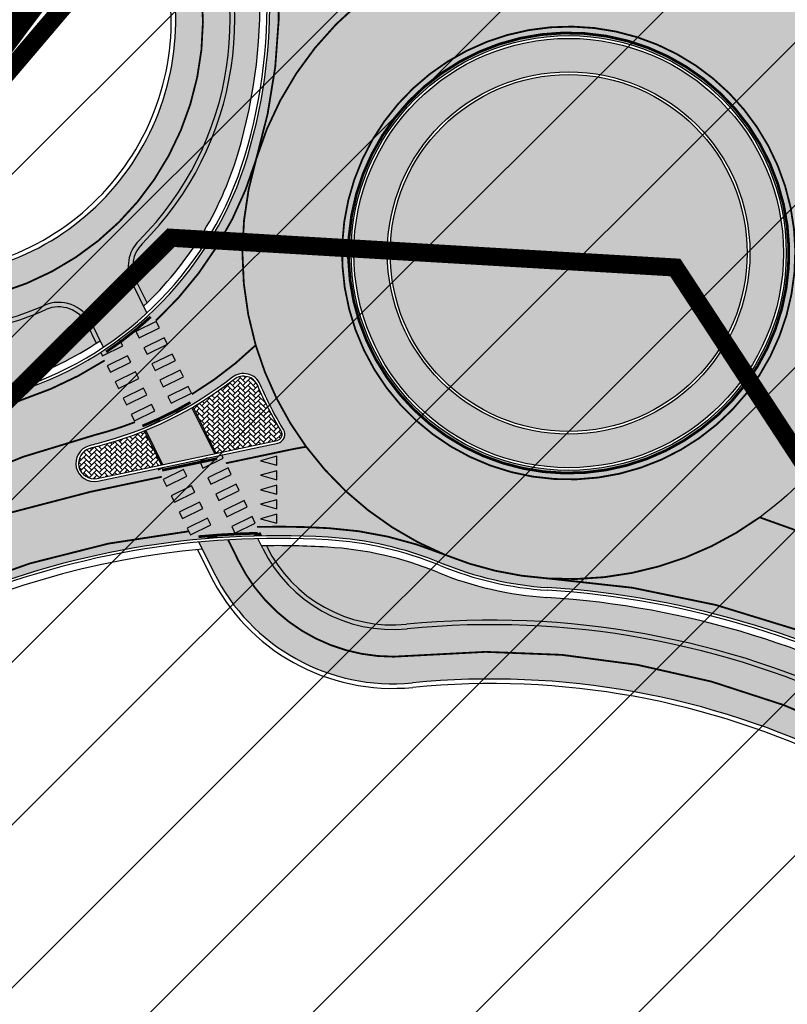
# Model space of a CAD drawing. Units: millimetres. Extents: x 1474 to 546245, y 859 to 6583106.
# Drawn here: x 9238 to 9281, y 11374 to 11429 of the extents above; entities that cross this region are included whole.
import ezdxf

# ---------------------------------------------------------------- set-up
doc = ezdxf.new("R2010")
doc.units = ezdxf.units.MM
for name, pattern in [('DASHED', [19.049999999999997, 12.7, -6.35]), ('DASHED2', [9.524999999999999, 6.35, -3.175]), ('Tkm_921_50', [4, 1, -3]), ('Tkm_923b', [2, 1, -1])]:
    doc.linetypes.add(name, pattern=pattern)
for name, color, linetype in [('DET.PLAN', 5, 'DASHED'), ('tee', 253, 'Continuous'), ('TL_katend_AB_KT', 41, 'Continuous'), ('TL_katend_muldeserv', 34, 'Continuous'), ('TL_katend_sillutis_klompkivi', 252, 'Continuous'), ('TL_L_kattemärgistus', 7, 'Continuous'), ('TL_tee_äk_8x20', 210, 'Continuous'), ('TL_tee_äk_ST_0cm', 1, 'DASHED2'), ('TL_tee_äk_ST_10cm', 192, 'Continuous'), ('TL_tee_äk_ST_4cm', 5, 'DASHED2')]:
    doc.layers.add(name, color=color, linetype=linetype)
doc.layers.add('Level 1', color=24, linetype='Continuous', lineweight=0)
doc.layers.add('OPT-kontakt-maatulundusmaa', color=64, linetype='Continuous', lineweight=9)
for name, color, linetype, true_color in [('TL_katend_AB_ST-2', 7, 'Continuous', 0xbdbcdc), ('TL_katend_haljastus_muru', 7, 'Continuous', 0xe9ffa8), ('TL_katend_sillutis_KT-hall', 250, 'Continuous', 0x333333), ('TL_tee_murukaitseriba', 7, 'Murukaitse', 0xb57e40), ('TL_tee_servajoon', 1, 'Continuous', 0xff0000)]:
    doc.layers.add(name, color=color, linetype=linetype, true_color=true_color)
doc.styles.add('RP_lines', font='swissl.ttf')
doc.linetypes.add('Murukaitse', pattern='A,0.4,["|",RP_lines,S=0.29,R=0,X=0,Y=-0.305],0', length=0.4)
pattern_1 = [(45, (0, 0), (0, 0.2828427124746191), [0.6000000000000001, -0.2]), (135, (0.14142135625, 0.14142135625), (2.220446049250313e-17, 0.282842712474619), [0.6000000000000001, -0.2])]

# ---------------------------------------------------------------- blocks, each defined once
blk = doc.blocks.new('*U48')
at = {"layer": 'TL_L_kattemärgistus'}
for points in [[(0, -0.8999999999999773), (0.25, 0), (-0.25, 0)], [(0.8, -0.899999999999977), (1.05, 1.805589536788638e-16), (0.55, 1.805589536788638e-16)], [(1.6, -0.8999999999999769), (1.85, 3.611179073577277e-16), (1.35, 3.611179073577277e-16)], [(2.4, -0.8999999999999767), (2.65, 5.416768610365916e-16), (2.15, 5.416768610365916e-16)], [(3.2, -0.8999999999999765), (3.45, 7.222358147154553e-16), (2.95, 7.222358147154553e-16)]]:
    blk.add_hatch(color=0, dxfattribs=at).paths.add_polyline_path(points)
at = {"layer": 'TL_L_kattemärgistus', "color": 0}
for points in [[(0, -0.8999999999999773), (0.25, 0), (-0.25, 0)], [(0.8, -0.899999999999977), (1.05, 1.805589536788638e-16), (0.55, 1.805589536788638e-16)], [(1.6, -0.8999999999999769), (1.85, 3.611179073577277e-16), (1.35, 3.611179073577277e-16)], [(2.4, -0.8999999999999767), (2.65, 5.416768610365916e-16), (2.15, 5.416768610365916e-16)], [(3.2, -0.8999999999999765), (3.45, 7.222358147154553e-16), (2.95, 7.222358147154553e-16)]]:
    blk.add_lwpolyline(points, close=True, dxfattribs=at)
blk = doc.blocks.new('ringtee')
at = {"layer": 'TL_katend_AB_KT', "transparency": 33554687}
h = blk.add_hatch(color=256, dxfattribs=at)
h.dxf.hatch_style = 1
edge = h.paths.add_edge_path()
edge.add_line((546508.0816815718, 6584625.553996686), (546500.2340923662, 6584640.480272073))
edge.add_line((546500.2340923662, 6584640.480272073), (546497.5787260784, 6584639.084195471))
edge.add_line((546497.5787260784, 6584639.084195471), (546505.426315284, 6584624.157920084))
edge.add_arc((546492.8694256387, 6584617.556051293), 14.18661866309029, -73.2662491003382, 27.733449789327608, ccw=False)
edge.add_arc((546506.4556181406, 6584572.367641788), 32.99999999422178, 106.7337508978546, 139.6623961591446)
edge.add_line((546481.3015770242, 6584593.728217977), (546469.2280232167, 6584579.510499031))
edge.add_line((546469.2280232167, 6584579.510499031), (546471.7815395109, 6584577.342076902))
edge.add_line((546471.7815395109, 6584577.342076902), (546475.6856763869, 6584581.939556791))
edge.add_arc((546514.2933182819, 6584549.154308775), 50.65000000157937, 128.1343764389688, 139.66239614444, ccw=False)
edge.add_line((546483.016542592, 6584588.993809307), (546482.1520315171, 6584590.094999845))
edge.add_line((546482.1520315171, 6584590.094999845), (546483.5883080349, 6584591.786347413))
edge.add_arc((546506.4556181417, 6584572.367641786), 29.99999999598437, 106.73375089863151, 139.6623961589849, ccw=False)
edge.add_arc((546492.8723757209, 6584617.547227392), 17.17731902837396, 286.7328018154571, 293.7466000878456)
edge.add_arc((546500.5948450032, 6584599.993508891), 1.999999999714742, 26.14939188503132, 113.74375638339089, ccw=False)
edge.add_line((546502.3901409872, 6584600.874935195), (546503.0574557689, 6584599.51574323))
edge.add_arc((546492.328576825, 6584615.618961929), 19.34999989373788, 303.6738065114216, 312.7672718107049)
edge.add_line((546505.4676539269, 6584601.413781579), (546504.6376898375, 6584603.104258925))
edge.add_arc((546506.432985823, 6584603.985685228), 2.000000001107228, 134.9856287746472, 206.1493918659239, ccw=False)
edge.add_arc((546492.8695183635, 6584617.556066887), 17.18652933352668, 314.9853733672452, 387.7335476283043)
h = blk.add_hatch(color=256, dxfattribs=at)
h.dxf.hatch_style = 1
h.paths.add_polyline_path([(546507.951105691, 6584596.173943642, -0.03442330871054568), (546505.4017853918, 6584594.922318292), (546506.3255893998, 6584593.040707066), (546509.1922877198, 6584593.645894382)])
h = blk.add_hatch(color=256, dxfattribs=at)
h.dxf.hatch_style = 1
edge = h.paths.add_edge_path()
edge.add_arc((546512.675912427, 6584542.614958191), 46.35000013282444, 91.34757813294658, 95.37090709126107, ccw=False)
edge.add_line((546511.5858759749, 6584588.952139081), (546511.8509829225, 6584588.412167177))
edge.add_arc((546519.0321841735, 6584591.937862728), 8.00001128292273, 206.1492751074753, 275.6178419207421)
edge.add_arc((546524.4506481598, 6584536.853708954), 47.34999999975994, 32.629454467900075, 95.61795852250572, ccw=False)
edge.add_line((546564.3276493624, 6584562.385008863), (546586.8576456376, 6584527.195704296))
edge.add_line((546586.8576456376, 6584527.195704296), (546644.846527717, 6584436.62363282))
edge.add_arc((546626.0239492652, 6584424.572439428), 22.34996021786062, -33.3620335330441, 32.62948467091269, ccw=False)
edge.add_arc((546646.3613407599, 6584411.181731089), 2.000000000543536, 146.6380473614047, 219.0344876461032)
edge.add_line((546644.8078067227, 6584409.92215497), (546645.2460385, 6584409.381649341))
edge.add_line((546645.2460385, 6584409.381649341), (546642.9183581666, 6584407.489052821))
edge.add_line((546642.9183581666, 6584407.489052821), (546642.4775056677, 6584408.032790792))
edge.add_arc((546646.3613407584, 6584411.181731089), 5.000000000463282, 146.6380473400748, 219.0344876670511, ccw=False)
edge.add_arc((546626.0239492684, 6584424.572439428), 19.34996021514099, 326.6379539230841, 392.6294893582592)
edge.add_line((546642.3200017695, 6584435.006021421), (546584.3311196902, 6584525.578092897))
edge.add_line((546584.3311196902, 6584525.578092897), (546561.801123415, 6584560.767397464))
edge.add_arc((546524.4506287116, 6584536.853718386), 44.35001129249518, 32.62943065754691, 95.61793471206009)
edge.add_arc((546519.0321668646, 6584591.937872381), 11.00000000033962, 206.1493918400798, 275.6179585181686, ccw=False)
edge.add_line((546509.1580389471, 6584587.090027718), (546508.337423207, 6584588.761464274))
at = {"layer": 'TL_katend_AB_ST-2'}
h = blk.add_hatch(color=256, dxfattribs=at)
h.dxf.hatch_style = 1
edge = h.paths.add_edge_path()
edge.add_line((546554.1360771458, 6584607.198860733), (546556.605273517, 6584613.279120538))
edge.add_arc((546556.1422057807, 6584613.4670664), 0.4997553152852499, 250.2582321873268, 337.90918284678384, ccw=False)
edge.add_arc((546552.0938518648, 6584602.169993676), 11.50078729245435, 70.28579160363314, 117.7441316959561)
edge.add_arc((546546.274436907, 6584613.233631979), 1.000000000261221, 205.8907951143627, 297.7441316731972, ccw=False)
edge.add_arc((546528.7316920374, 6584604.718815325), 18.50000000508609, 25.890795142008, 43.63044333211619)
edge.add_arc((546542.4839934866, 6584617.828895609), 0.5000000002681083, 126.52566638793161, 223.6304434972143, ccw=False)
edge.add_arc((546535.0442081742, 6584627.873774626), 11.99999999957783, 306.5256663791526, 349.5803746733999)
edge.add_arc((546547.829832713, 6584625.522646194), 0.9999999909361224, 83.99209998510219, 169.5803751661454, ccw=False)
edge.add_line((546547.9344983002, 6584626.517153658), (546541.1769817256, 6584627.228339254))
edge.add_arc((546534.5701943106, 6584629.541423805), 7.000000006252972, 279.7421365527183, 340.70447668130515, ccw=False)
edge.add_arc((546534.9932299191, 6584627.077475579), 4.500000009287609, 244.6647808482798, 279.74213648600204, ccw=False)
edge.add_arc((546554.2493380315, 6584667.74936143), 49.49999999044544, 207.7334498083962, 244.6647808177959, ccw=False)
edge.add_line((546510.4357942989, 6584644.714097493), (546509.9704354213, 6584645.599219608))
edge.add_line((546509.9704354213, 6584645.599219608), (546503.77458075, 6584642.341707542))
edge.add_line((546503.77458075, 6584642.341707542), (546504.2399396183, 6584641.456585444))
edge.add_line((546504.2399396183, 6584641.456585444), (546506.5732704183, 6584637.018542471))
edge.add_arc((546421.158988152, 6584592.111411819), 96.49999999207135, 23.18316264738462, 27.7334497693235, ccw=False)
edge.add_arc((546482.7488095784, 6584618.487421666), 29.50000000120679, -16.669222453705515, 23.183162647903487, ccw=False)
edge.add_arc((546528.7316920414, 6584604.718815329), 18.5000000002216, 163.3307775468409, 266.390469577659)
edge.add_arc((546524.45064816, 6584536.853708954), 49.49999999979492, 32.62945447017722, 86.39046957861632, ccw=False)
edge.add_line((546566.1383262904, 6584563.544297034), (546646.6572046448, 6584437.782920989))
edge.add_arc((546626.023909411, 6584424.5724279), 24.49999999740125, -38.31845510337092, 32.629454472186126, ccw=False)
edge.add_line((546645.2460385, 6584409.381649341), (546629.9872998969, 6584396.97503355))
edge.add_line((546629.9872998969, 6584396.97503355), (546635.127, 6584390.663))
edge.add_line((546635.127, 6584390.663), (546650.0289241512, 6584403.482541264))
edge.add_arc((546633.969328646, 6584423.290100227), 25.4999999974053, 309.0344876510284, 392.629454474543)
edge.add_line((546655.4447991945, 6584437.039797117), (546567.7332076784, 6584574.035377155))
edge.add_arc((546483.0945884433, 6584519.845395295), 100.5000000001444, 32.62945447003079, 48.89657808519639)
edge.add_arc((546553.5336877974, 6584600.581516595), 6.644705890230378, 84.79859293014528, 228.8965780854381, ccw=False)
edge = h.paths.add_edge_path(flags=16)
edge.add_arc((546482.3766070219, 6584515.403042017), 99.49999999675863, 46.806594192860075, 51.68755365977921, ccw=False)
edge.add_arc((546549.7962326255, 6584587.214211642), 1.000000000090589, -119.43744404767523, 46.80659418886722, ccw=False)
edge.add_arc((546524.4853728097, 6584542.363231995), 50.49999999880259, 60.56255594705301, 69.78852081355146)
edge.add_arc((546542.2779130758, 6584590.692058908), 0.999999999970387, 134.0015636666552, 249.788520817573, ccw=False)
edge.add_arc((546528.7316920363, 6584604.718815329), 18.50000000351002, 314.0015636752491, 322.2343045845746)
edge.add_arc((546543.7516069111, 6584593.082572051), 0.5000000084229139, 51.68755456941739, 142.2343035470054, ccw=False)
edge = h.paths.add_edge_path(flags=16)
edge.add_arc((546528.731692041, 6584604.718815329), 12, 0, 360)
edge = h.paths.add_edge_path(flags=16)
edge.add_arc((546528.7316920325, 6584604.718815343), 18.49999998341342, 114.1233216724199, 124.7546686281765)
edge.add_arc((546517.900481535, 6584620.329224643), 0.5000000002689552, 190.482091348835, 304.75466857464096, ccw=False)
edge.add_arc((546487.417815113, 6584614.689450886), 30.50000000328509, 10.48209135463426, 18.81680980425952)
edge.add_arc((546421.1589881919, 6584592.111411815), 100.4999999552622, 18.81680980948888, 19.6840811382427)
edge.add_arc((546516.7277509843, 6584626.300029354), 1.000000000096383, 43.753527257668395, 199.6840811513898, ccw=False)
edge.add_arc((546553.9273025349, 6584661.915241891), 50.49999999612337, 223.7535272741083, 229.9102788307242)
edge.add_arc((546520.7620033028, 6584622.515839276), 0.999999999506168, -65.87667838096559, 49.910278888645905, ccw=False)
h = blk.add_hatch(color=256, dxfattribs=at)
h.dxf.hatch_style = 1
h.paths.add_polyline_path([(546513.0017852316, 6584594.981257531, -0.5196735109246773), (546512.679931046, 6584594.228862994), (546502.7499580786, 6584592.132551134, -0.9737742593257727), (546502.28516128, 6584594.077066544, -0.002337774501223977), (546502.7057565121, 6584594.187390086, 0.1026301563672282), (546510.1813285042, 6584597.857629337, -0.4918920000028873), (546511.7150062865, 6584597.46055067, -0.1752893240516868), (546511.0091227513, 6584610.025465703, -0.244899512863535), (546498.4473261731, 6584597.103808609, 0.1377613738411483), (546475.8000129365, 6584581.842463262), (546471.8958760619, 6584577.244983375), (546477.2315817537, 6584572.713952059, -0.2359752812998738), (546515.4722070216, 6584589.030804072, -0.08253680620738316), (546521.7055260816, 6584587.60499074, -0.1580252210619328)])
at = {"layer": 'TL_katend_haljastus_muru', "transparency": 33554687}
h = blk.add_hatch(color=256, dxfattribs=at)
h.dxf.hatch_style = 1
edge = h.paths.add_edge_path()
edge.add_line((546506.0864532631, 6584636.762595099), (546503.7531224652, 6584641.200638067))
edge.add_line((546503.7531224652, 6584641.200638067), (546503.7973785703, 6584641.22390601))
edge.add_line((546503.7973785703, 6584641.22390601), (546503.3320197021, 6584642.109028108))
edge.add_line((546503.3320197021, 6584642.109028108), (546500.2340923662, 6584640.480272073))
edge.add_line((546500.2340923662, 6584640.480272073), (546508.0816815718, 6584625.553996686))
edge.add_arc((546492.8695183641, 6584617.556066887), 17.1865293331307, -45.014626634127296, 27.733547629207408, ccw=False)
edge.add_arc((546506.4329858228, 6584603.985685228), 2.000000000696638, 134.9856287699296, 206.1493918718031)
edge.add_line((546504.6376898377, 6584603.104258925), (546505.2835116247, 6584601.788844059))
edge.add_arc((546492.3285767571, 6584615.618962014), 18.95000000180815, 313.1285658049767, 343.3307775351084)
edge.add_arc((546482.7488095803, 6584618.487421668), 28.94999999919328, 343.3307775366619, 383.1831626487619)
edge.add_arc((546421.1589881564, 6584592.111411817), 95.94999998926706, 23.18316265023291, 27.73344977473889)
h = blk.add_hatch(color=256, dxfattribs=at)
h.dxf.hatch_style = 1
h.paths.add_polyline_path([(546518.8816920411, 6584604.718815329, 1), (546538.581692041, 6584604.718815329, 1)])
h = blk.add_hatch(color=256, dxfattribs=at)
h.dxf.hatch_style = 1
edge = h.paths.add_edge_path()
edge.add_arc((546492.3285767487, 6584615.618962031), 18.9500000203149, 288.2873012252708, 303.8335822704501)
edge.add_line((546502.8796066041, 6584599.877987799), (546502.3901409872, 6584600.874935195))
edge.add_arc((546500.5948450032, 6584599.993508891), 1.999999999748728, 26.14939188503128, 113.7437563833909)
edge.add_arc((546492.8723757209, 6584617.547227392), 17.17731902838602, 286.73280181545704, 293.7466000878456, ccw=False)
edge.add_arc((546506.4556181423, 6584572.367641785), 29.99999999698977, 106.733750899184, 139.6623961583487)
edge.add_line((546483.5883080349, 6584591.786347413), (546482.1520315171, 6584590.094999845))
edge.add_line((546482.1520315171, 6584590.094999845), (546482.7695394275, 6584589.308435176))
edge.add_arc((546514.2933182775, 6584549.154308776), 51.04999999867876, 108.28730121042949, 128.1343764353862, ccw=False)
h = blk.add_hatch(color=256, dxfattribs=at)
h.dxf.hatch_style = 1
edge = h.paths.add_edge_path()
edge.add_arc((546512.6759124257, 6584542.614958717), 45.94999960630265, 86.55241717542687, 91.11688135493459)
edge.add_line((546511.780254, 6584588.556228397), (546511.8509829225, 6584588.412167177))
edge.add_arc((546519.0321841708, 6584591.937862723), 8.000011278467005, 206.1492750859896, 275.6178419430913)
edge.add_arc((546524.4506481598, 6584536.853708954), 47.34999999975994, 32.629454467900075, 95.61795852250572, ccw=False)
edge.add_line((546564.3276493624, 6584562.385008863), (546644.8465277165, 6584436.62363282))
edge.add_arc((546626.0239094085, 6584424.5724279), 22.35000000024406, -33.36195265916348, 32.62945446851933, ccw=False)
edge.add_arc((546646.3613080935, 6584411.181718592), 1.999966756374337, 146.6372336877418, 219.0347989194595)
edge.add_line((546644.8078067227, 6584409.92215497), (546644.890836405, 6584409.819747949))
edge.add_arc((546626.0239094105, 6584424.572427899), 23.94999999817962, 321.9769612671216, 392.6294544736655)
edge.add_line((546646.1940082212, 6584437.4863589), (546565.6751298677, 6584563.247734942))
edge.add_arc((546524.4506481601, 6584536.853708955), 48.94999999866532, 32.62945446614118, 86.39046957851045)
edge.add_arc((546528.7316920366, 6584604.718815362), 19.05000003269683, 247.6791540307479, 266.39046959863094, ccw=False)
edge.add_arc((546514.299567352, 6584569.566094577), 18.94999998680566, 67.67915397312376, 86.55241719878727)
at = {"layer": 'TL_katend_sillutis_klompkivi', "transparency": 33554687}
h = blk.add_hatch(dxfattribs=at)
h.set_pattern_fill('RIGIDINS', color=256, scale=0.5, style=0)
h.set_pattern_definition([(0, (-329.7095617001178, 16.74957783818245), (0.5, 0.5), [0.1, -0.4]), (0, (-329.3595617001178, 16.72457783818245), (0.5, 0.5), [0.1, -0.4]), (0, (-329.5595617001178, 16.77457783818245), (0.5, 0.5), [0.1, -0.4]), (90, (-329.6595617001178, 16.69957783818245), (-0.4999999999999999, 0.5), [0.1, -0.4]), (90, (-329.6845617001178, 16.84957783818245), (-0.4999999999999999, 0.5), [0.1, -0.4]), (90, (-329.6345617001178, 17.04957783818245), (-0.4999999999999999, 0.5), [0.1, -0.4]), (26.56505119999999, (-329.6095617001178, 16.74957783818245), (0.5000000000000471, 2.000322407713639e-10), [0.0559, -1.0621339885]), (26.56505119999999, (-329.2595617001178, 16.72457783818245), (0.5000000000000471, 2.000322407713639e-10), [0.0559, -1.0621339885]), (116.5650512, (-329.6595617001178, 16.79957783818245), (-2.000324073048176e-10, 0.500000000000047), [0.05589999999999997, -1.062133988499999]), (116.5650512, (-329.6345617001178, 17.14957783818245), (-2.000324073048176e-10, 0.500000000000047), [0.05589999999999997, -1.062133988499999]), (63.43494882, (-329.6845617001178, 16.94957783818245), (2.549932487383444e-11, 0.500000000000047), [0.1117999999999999, -1.006233988499999]), (333.4349488, (-329.4595617001178, 16.77457783818245), (0.500000000000047, -2.000325738382713e-10), [0.1118, -1.0062339885])])
h.paths.add_polyline_path([(546516.8816920411, 6584604.718815329, 1), (546540.581692041, 6584604.718815329, 1)])
h.paths.add_polyline_path([(546538.731692041, 6584604.718815329, -1), (546518.731692041, 6584604.718815329, -1)], flags=16)
at = {"layer": 'TL_katend_sillutis_KT-hall'}
h = blk.add_hatch(dxfattribs=at)
h.set_pattern_fill('AR-HBONE', color=256, scale=0.05, style=0)
h.set_pattern_definition(pattern_1)
edge = h.paths.add_edge_path()
edge.add_line((546695.9898569778, 6584408.022852379), (546695.2740079584, 6584407.56452915))
edge.add_line((546695.2740079584, 6584407.56452915), (546509.8994054642, 6584697.098680272))
edge.add_arc((546510.6152544833, 6584697.557003502), 0.850000000804299, 122.6294544953684, 212.629454465226, ccw=False)
edge.add_line((546510.156931253, 6584698.27285252), (546695.9898569778, 6584408.022852379))
h = blk.add_hatch(dxfattribs=at)
h.set_pattern_fill('AR-HBONE', color=256, scale=0.05, style=0)
h.set_pattern_definition(pattern_1)
h.paths.add_polyline_path([(546511.5770331544, 6584597.401699874, 0.4918919982979104), (546510.2734070426, 6584597.739216743, -0.03297216875202501), (546508.0204185212, 6584596.214290695), (546509.273039785, 6584593.662941912), (546512.6489475173, 6584594.375628185, 0.5196735109582248), (546512.8742454468, 6584594.90230436, -0.03780164770572127)])
h = blk.add_hatch(dxfattribs=at)
h.set_pattern_fill('AR-HBONE', color=256, scale=0.05, style=0)
h.set_pattern_definition(pattern_1)
h.paths.add_polyline_path([(546505.3274745436, 6584594.89215124, -0.03297216855767791), (546502.7431357368, 6584594.04212208, 0.002337774410780841), (546502.3238972796, 6584593.932154424, 0.9737742596403353), (546502.7189745579, 6584592.279316326), (546506.2448373346, 6584593.023659536)])
at = {"layer": 'TL_L_kattemärgistus'}
h = blk.add_hatch(color=0, dxfattribs=at)
h.dxf.hatch_style = 1
h.paths.add_polyline_path([(546505.9788702033, 6584600.939794669), (546504.8568102128, 6584600.388903229), (546505.0330954734, 6584600.029844033), (546506.1551554638, 6584600.580735472)])
h = blk.add_hatch(color=0, dxfattribs=at)
h.dxf.hatch_style = 1
edge = h.paths.add_edge_path()
edge.add_arc((546492.32857727, 6584615.618961263), 19.49999909256931, 302.8753588842382, 306.3365318164925)
edge.add_line((546503.8828516467, 6584599.910724308), (546503.9591622205, 6584599.948190078))
edge.add_line((546503.9591622205, 6584599.948190078), (546504.1354474811, 6584599.589130881))
edge.add_line((546504.1354474811, 6584599.589130881), (546503.0133874906, 6584599.038239442))
edge.add_line((546503.0133874906, 6584599.038239442), (546502.9134362364, 6584599.241820937))
h = blk.add_hatch(color=0, dxfattribs=at)
h.dxf.hatch_style = 1
h.paths.add_polyline_path([(546506.4195833547, 6584600.042146676), (546505.2975233643, 6584599.491255237), (546505.4738086249, 6584599.13219604), (546506.5958686153, 6584599.683087479)])
h = blk.add_hatch(color=0, dxfattribs=at)
h.dxf.hatch_style = 1
h.paths.add_polyline_path([(546504.399875372, 6584599.050542085), (546503.2778153815, 6584598.499650646), (546503.4541006421, 6584598.140591449), (546504.5761606325, 6584598.691482889)])
h = blk.add_hatch(color=0, dxfattribs=at)
h.dxf.hatch_style = 1
h.paths.add_polyline_path([(546506.8602965061, 6584599.144498684), (546505.7382365157, 6584598.593607245), (546505.9145217763, 6584598.234548048), (546507.0365817667, 6584598.785439488)])
h = blk.add_hatch(color=0, dxfattribs=at)
h.dxf.hatch_style = 1
h.paths.add_polyline_path([(546504.8405885234, 6584598.152894094), (546503.718528533, 6584597.602002654), (546503.8948137935, 6584597.242943457), (546505.016873784, 6584597.793834897)])
h = blk.add_hatch(color=0, dxfattribs=at)
h.dxf.hatch_style = 1
h.paths.add_polyline_path([(546507.3010096576, 6584598.246850692), (546506.1789496671, 6584597.695959252), (546506.3552349277, 6584597.336900055), (546507.4772949181, 6584597.887791495)])
h = blk.add_hatch(color=0, dxfattribs=at)
h.dxf.hatch_style = 1
h.paths.add_polyline_path([(546505.2813016748, 6584597.255246101), (546504.1592416844, 6584596.704354662), (546504.335526945, 6584596.345295465), (546505.4575869354, 6584596.896186904)])
h = blk.add_hatch(color=0, dxfattribs=at)
h.dxf.hatch_style = 1
h.paths.add_polyline_path([(546507.741722809, 6584597.349202699), (546506.6196628186, 6584596.798311261), (546506.7959480792, 6584596.439252063), (546507.9180080696, 6584596.990143502)])
h = blk.add_hatch(color=0, dxfattribs=at)
h.dxf.hatch_style = 1
h.paths.add_polyline_path([(546505.7220148263, 6584596.357598108), (546504.5999548358, 6584595.80670667), (546504.7762400964, 6584595.447647473), (546505.8983000868, 6584595.998538911)])
h = blk.add_hatch(color=0, dxfattribs=at)
h.dxf.hatch_style = 1
edge = h.paths.add_edge_path()
edge.add_arc((546497.5972616123, 6584614.040683844), 20.49999982234489, 297.5469884111594, 299.9937481823416)
edge.add_line((546507.8453242906, 6584596.286044899), (546507.06037597, 6584595.900663268))
edge.add_line((546507.06037597, 6584595.900663268), (546507.0780174322, 6584595.864731))
h = blk.add_hatch(color=0, dxfattribs=at)
h.dxf.hatch_style = 1
edge = h.paths.add_edge_path()
edge.add_arc((546497.597262343, 6584614.040682046), 20.49999788554637, 292.3050353755692, 294.7517953795345)
edge.add_line((546506.18036944, 6584595.424017848), (546506.1627279777, 6584595.459950116))
edge.add_line((546506.1627279777, 6584595.459950116), (546505.3777796568, 6584595.074568484))
h = blk.add_hatch(color=0, dxfattribs=at)
h.dxf.hatch_style = 1
h.paths.add_polyline_path([(546509.593589164, 6584593.577306831), (546508.7895777089, 6584593.407572355), (546508.3825154243, 6584593.207719291), (546508.5588006849, 6584592.848660094), (546509.6808606753, 6584593.399551533)])
h = blk.add_hatch(color=0, dxfattribs=at)
h.dxf.hatch_style = 1
h.paths.add_polyline_path([(546506.4011483262, 6584592.903352169), (546506.0606863057, 6584592.831477392), (546506.0983795507, 6584592.754703496)])
h = blk.add_hatch(color=0, dxfattribs=at)
h.dxf.hatch_style = 1
h.paths.add_polyline_path([(546507.484867432, 6584592.767006139), (546506.3628074415, 6584592.2161147), (546506.5390927021, 6584591.857055503), (546507.6611526925, 6584592.407946942)])
h = blk.add_hatch(color=0, dxfattribs=at)
h.dxf.hatch_style = 1
h.paths.add_polyline_path([(546509.9452885662, 6584592.860962737), (546508.8232285758, 6584592.310071298), (546508.9995138363, 6584591.951012101), (546510.1215738268, 6584592.50190354)])
h = blk.add_hatch(color=0, dxfattribs=at)
h.dxf.hatch_style = 1
h.paths.add_polyline_path([(546507.9255805834, 6584591.869358147), (546506.803520593, 6584591.318466708), (546506.9798058536, 6584590.95940751), (546508.101865844, 6584591.51029895)])
h = blk.add_hatch(color=0, dxfattribs=at)
h.dxf.hatch_style = 1
h.paths.add_polyline_path([(546510.3860017176, 6584591.963314746), (546509.2639417272, 6584591.412423306), (546509.4402269878, 6584591.053364109), (546510.5622869782, 6584591.604255549)])
h = blk.add_hatch(color=0, dxfattribs=at)
h.dxf.hatch_style = 1
h.paths.add_polyline_path([(546510.826714869, 6584591.065666753), (546509.7046548786, 6584590.514775313), (546509.8809401392, 6584590.155716117), (546511.0030001296, 6584590.706607556)])
h = blk.add_hatch(color=0, dxfattribs=at)
h.dxf.hatch_style = 1
h.paths.add_polyline_path([(546508.3662937349, 6584590.971710155), (546507.2442337445, 6584590.420818715), (546507.420519005, 6584590.061759518), (546508.5425789955, 6584590.612650958)])
h = blk.add_hatch(color=0, dxfattribs=at)
h.dxf.hatch_style = 1
h.paths.add_polyline_path([(546508.8070068863, 6584590.074062162), (546507.6849468958, 6584589.523170723), (546507.8612321564, 6584589.164111526), (546508.9832921468, 6584589.715002965)])
h = blk.add_hatch(color=0, dxfattribs=at)
h.dxf.hatch_style = 1
h.paths.add_polyline_path([(546511.2674280205, 6584590.168018761), (546510.1453680301, 6584589.617127322), (546510.3216532907, 6584589.258068125), (546511.4437132811, 6584589.808959563)])
h = blk.add_hatch(color=0, dxfattribs=at)
h.dxf.hatch_style = 1
edge = h.paths.add_edge_path()
edge.add_arc((546512.6759109314, 6584542.614977684), 46.49998058281565, 94.11785347714432, 94.79181741450127)
edge.add_line((546508.7915103951, 6584588.952431506), (546509.2477200377, 6584589.17641417))
edge.add_line((546509.2477200377, 6584589.17641417), (546509.3368289166, 6584588.99491651))
h = blk.add_hatch(color=0, dxfattribs=at)
h.dxf.hatch_style = 1
edge = h.paths.add_edge_path()
edge.add_arc((546512.6759115474, 6584542.614992416), 46.49996589631935, 91.093383504997, 91.62993064832877)
edge.add_line((546511.353274907, 6584589.096144088), (546511.708141172, 6584589.270370768))
edge.add_line((546511.708141172, 6584589.270370768), (546511.7885999454, 6584589.106491709))
at = {"layer": 'TL_katend_muldeserv'}
for p, q in [((546505.4734482329, 6584601.969242092), (546504.862101836, 6584603.214437213)), ((546502.1657289886, 6584600.764756907), (546502.6693149387, 6584599.739049107)), ((546508.2598229008, 6584588.352258784), (546508.9336269489, 6584586.97984943)), ((546512.075395145, 6584588.522345007), (546512.056523185, 6584588.560783563))]:
    blk.add_line(p, q, dxfattribs=at)
for centre, radius, start, end in [((546492.8694256381, 6584617.556051293), 17.43661866375797, 314.9856287561815, 27.73344978932648), ((546492.8694256381, 6584617.556051293), 13.93661866375797, 286.7337509014056, 27.7334497893265), ((546506.4329858221, 6584603.985685228), 1.75, 134.9856287603373, 206.1493918776823), ((546492.8694256381, 6584617.556051293), 17.43661866375797, 286.7337509014056, 293.7437563907034), ((546500.5948450033, 6584599.993508891), 1.75, 26.14939188650109, 113.7437563849919), ((546519.0321839617, 6584591.937862347), 7.750010924997774, 206.1492732679278, 275.6178399928697), ((546519.0321668645, 6584591.93787238), 11.25000000011286, 206.1493918369613, 275.6179585190071), ((546524.4506481602, 6584536.853708954), 47.59999999955624, 32.62945446833279, 95.61795852296001), ((546524.4506287553, 6584536.853718475), 44.10001120735635, 32.62943059019929, 95.61793464497748)]:
    blk.add_arc(centre, radius, start, end, dxfattribs=at)
at = {"layer": 'TL_L_kattemärgistus', "linetype": 'Tkm_921_50', "transparency": 33554687, "const_width": 0.1, "flags": 128}
for points in [[(546470.3713887219, 6584578.53956375), (546482.4449425295, 6584592.757282696, -0.1446752245883262), (546497.3859904391, 6584602.53371301, 0.4716290126762691), (546506.7539984271, 6584624.855958384), (546498.9064092223, 6584639.782233773)], [(546510.5045109374, 6584587.751097441, 0.312751310284185), (546519.9621677914, 6584582.483503112)], [(546563.0643863888, 6584561.576203164, 0.2819750187539489), (546519.9621677914, 6584582.483503112)]]:
    blk.add_lwpolyline(points, format="xyb", dxfattribs=at)
at = {"layer": 'TL_L_kattemärgistus', "transparency": 33554687, "const_width": 0.1, "flags": 128}
for points in [[(546511.4881111176, 6584609.882042705, 0.1756629389373271), (546510.3263415658, 6584630.297575329)], [(546540.2601880532, 6584609.550355424, 0.5236694601458696), (546520.1594315848, 6584613.816416698)], [(546520.1594315846, 6584613.816416698, 0.4656980459959087), (546521.240798454, 6584594.711991993)], [(546505.9580810595, 6584600.98213816, 0.1333030230043638), (546511.4881111181, 6584609.882042707)], [(546521.240798454, 6584594.711991993, 0.7642540825031625), (546540.2601880531, 6584609.550355424)], [(546507.9486015887, 6584596.927830384, 0.0556167655339449), (546511.4659262426, 6584599.630266284, 0.0556167655339449)], [(546511.4659262405, 6584599.630266281, 0.08764115934748146), (546514.2540374869, 6584594.023137757)], [(546498.6042171932, 6584596.629061088, 0.06299860427043073), (546503.1352813275, 6584598.789965122, 0.06299860427043073)], [(546498.6042171932, 6584596.629061088, 0.137761373884725), (546476.1811347721, 6584581.51881817)], [(546502.5811590509, 6584594.671616761, 0.02924136211541721), (546504.8068336154, 6584595.385334354, 0.02924136211541721)], [(546502.5811590509, 6584594.671616761, 0.1549534864514943), (546478.4678657827, 6584579.576947606)], [(546514.2540374867, 6584594.023137757, 0.01285493903588928), (546513.2428592702, 6584593.836682145)], [(546502.3480693275, 6584591.536688231, 0.1661844197816499), (546474.5637289075, 6584574.979467716)], [(546566.5941385988, 6584569.323421973, 0.1770923858931035), (546539.271141595, 6584590.127036715)], [(546515.5022747073, 6584589.529899186, 0.02105872618303522), (546511.5456344975, 6584589.601365632, 0.02105872618303522)], [(546521.8954224495, 6584588.067526544, 0.08253680604859773), (546515.5022747073, 6584589.529899186)], [(546507.766133691, 6584589.357808824, 0.1928689823733593), (546476.850459918, 6584573.037597152)], [(546521.8954224496, 6584588.067526544, 0.08182540387669722), (546527.5984745431, 6584586.754522461)], [(546566.5594139496, 6584563.813898932, 0.2389761635337158), (546527.5984745432, 6584586.754522464)]]:
    blk.add_lwpolyline(points, format="xyb", dxfattribs=at)
at = {"layer": 'TL_L_kattemärgistus', "linetype": 'Tkm_923b', "transparency": 33554687, "const_width": 0.1, "flags": 128}
for points in [[(546511.4659262428, 6584599.630266284, -0.2984336834285444), (546517.17265067, 6584618.516951528)], [(546514.2540374869, 6584594.023137757, 0.1370861977796464), (546521.8954224496, 6584588.067526544)], [(546539.2711415957, 6584590.127036714, -0.1738518560402436), (546527.5984745431, 6584586.754522461, -0.1738518560402436)]]:
    blk.add_lwpolyline(points, format="xyb", dxfattribs=at)
at = {"layer": 'TL_L_kattemärgistus', "color": 0, "flags": 128}
for points in [[(546505.9788702033, 6584600.939794669), (546504.8568102128, 6584600.388903229), (546505.0330954734, 6584600.029844033), (546506.1551554638, 6584600.580735472)], [(546506.4195833547, 6584600.042146676), (546505.2975233643, 6584599.491255237), (546505.4738086249, 6584599.13219604), (546506.5958686153, 6584599.683087479)], [(546504.399875372, 6584599.050542085), (546503.2778153815, 6584598.499650646), (546503.4541006421, 6584598.140591449), (546504.5761606325, 6584598.691482889)], [(546506.8602965061, 6584599.144498684), (546505.7382365157, 6584598.593607245), (546505.9145217763, 6584598.234548048), (546507.0365817667, 6584598.785439488)], [(546504.8405885234, 6584598.152894094), (546503.718528533, 6584597.602002654), (546503.8948137935, 6584597.242943457), (546505.016873784, 6584597.793834897)], [(546507.3010096576, 6584598.246850692), (546506.1789496671, 6584597.695959252), (546506.3552349277, 6584597.336900055), (546507.4772949181, 6584597.887791495)], [(546505.2813016748, 6584597.255246101), (546504.1592416844, 6584596.704354662), (546504.335526945, 6584596.345295465), (546505.4575869354, 6584596.896186904)], [(546507.741722809, 6584597.349202699), (546506.6196628186, 6584596.798311261), (546506.7959480792, 6584596.439252063), (546507.9180080696, 6584596.990143502)], [(546505.7220148263, 6584596.357598108), (546504.5999548358, 6584595.80670667), (546504.7762400964, 6584595.447647473), (546505.8983000868, 6584595.998538911)], [(546507.484867432, 6584592.767006139), (546506.3628074415, 6584592.2161147), (546506.5390927021, 6584591.857055503), (546507.6611526925, 6584592.407946942)], [(546509.9452885662, 6584592.860962737), (546508.8232285758, 6584592.310071298), (546508.9995138363, 6584591.951012101), (546510.1215738268, 6584592.50190354)], [(546507.9255805834, 6584591.869358147), (546506.803520593, 6584591.318466708), (546506.9798058536, 6584590.95940751), (546508.101865844, 6584591.51029895)], [(546510.3860017176, 6584591.963314746), (546509.2639417272, 6584591.412423306), (546509.4402269878, 6584591.053364109), (546510.5622869782, 6584591.604255549)], [(546510.826714869, 6584591.065666753), (546509.7046548786, 6584590.514775313), (546509.8809401392, 6584590.155716117), (546511.0030001296, 6584590.706607556)], [(546508.3662937349, 6584590.971710155), (546507.2442337445, 6584590.420818715), (546507.420519005, 6584590.061759518), (546508.5425789955, 6584590.612650958)], [(546508.8070068863, 6584590.074062162), (546507.6849468958, 6584589.523170723), (546507.8612321564, 6584589.164111526), (546508.9832921468, 6584589.715002965)], [(546511.2674280205, 6584590.168018761), (546510.1453680301, 6584589.617127322), (546510.3216532907, 6584589.258068125), (546511.4437132811, 6584589.808959563)]]:
    blk.add_lwpolyline(points, close=True, dxfattribs=at)
for points in [[(546502.9134362368, 6584599.241820937), (546503.0133874906, 6584599.038239442), (546504.1354474811, 6584599.589130881), (546503.9591622205, 6584599.948190078), (546503.8828516474, 6584599.910724308)], [(546507.8453242972, 6584596.286044903), (546507.06037597, 6584595.900663268), (546507.0780174326, 6584595.864730999)], [(546506.1803694403, 6584595.424017848), (546506.1627279777, 6584595.459950116), (546505.3777796574, 6584595.074568485)], [(546508.7895777088, 6584593.407572355), (546508.3825154243, 6584593.207719291), (546508.5588006849, 6584592.848660094), (546509.6808606753, 6584593.399551533), (546509.5935891636, 6584593.57730683)], [(546506.0606863059, 6584592.831477392), (546506.0983795507, 6584592.754703496), (546506.4011483258, 6584592.903352167)], [(546509.3368289162, 6584588.99491651), (546509.2477200377, 6584589.17641417), (546508.7915103966, 6584588.952431506)], [(546511.7885999456, 6584589.106491709), (546511.708141172, 6584589.270370768), (546511.3532749063, 6584589.096144088)]]:
    blk.add_lwpolyline(points, dxfattribs=at)
at = {"layer": 'TL_L_kattemärgistus', "flags": 128}
blk.add_lwpolyline([(546543.5540851156, 6584594.506241532, -0.08570042671548596), (546539.2711415957, 6584590.127036714, -0.08570042671548596)], format="xyb", dxfattribs=at)
at = {"layer": 'TL_L_kattemärgistus', "transparency": 33554687, "const_width": 0.1, "flags": 128}
for points in [[(546509.8209197466, 6584593.114278122), (546513.2428592703, 6584593.836682144)], [(546502.3480693275, 6584591.536688231), (546506.2880168885, 6584592.368448683)]]:
    blk.add_lwpolyline(points, dxfattribs=at)
at = {"layer": 'TL_L_kattemärgistus', "linetype": 'Tkm_921_50', "transparency": 33554687, "const_width": 0.1, "flags": 128}
blk.add_lwpolyline([(546510.5045109373, 6584587.751097441), (546509.9479950996, 6584588.884613251)], dxfattribs=at)
at = {"layer": 'TL_tee_murukaitseriba', "linetype": 'Murukaitse', "flags": 128}
for points in [[(546505.2835116248, 6584601.788844059, 0.1325502099016739), (546510.4822355639, 6584610.183230969, 0.1756629389354401), (546509.3611279464, 6584629.884219952, 0.01985698238340081), (546506.0864532511, 6584636.762595123), (546503.7531224652, 6584641.200638067)], [(546482.7695394278, 6584589.308435176, -0.0868163350757001), (546498.2747460704, 6584597.626030887, 0.06793768202039452), (546502.8796066041, 6584599.877987799, 0.06689738370098708)], [(546508.5260901691, 6584588.377185928, 0.1965586122783816), (546477.6508157717, 6584572.357942455)]]:
    blk.add_lwpolyline(points, format="xyb", dxfattribs=at)
at = {"layer": 'TL_tee_murukaitseriba', "linetype": 'Murukaitse'}
for centre, radius, start, end in [((546512.6759124178, 6584542.614958324), 45.95000000001519, 86.55241719511363, 91.11688133549066), ((546514.299567349, 6584569.566094564), 18.95000000001678, 67.67915397963017, 86.55241719202289), ((546528.7316920296, 6584604.718815332), 19.05000000251388, 247.6791540161392, 266.3904696139544), ((546524.450648159, 6584536.853708954), 48.95000000055204, 32.62945446731604, 86.39046957742377)]:
    blk.add_arc(centre, radius, start, end, dxfattribs=at)
at = {"layer": 'TL_tee_servajoon'}
for p, q in [((546505.467653927, 6584601.41378158), (546504.6376898375, 6584603.104258925)), ((546502.3901409872, 6584600.874935195), (546503.0574557689, 6584599.51574323)), ((546511.8509829225, 6584588.412167177), (546511.5858759749, 6584588.952139081)), ((546508.337423207, 6584588.761464274), (546509.1580389469, 6584587.090027718))]:
    blk.add_line(p, q, dxfattribs=at)
for centre, radius, start, end in [((546492.8694256381, 6584617.556051293), 17.18661866375797, 314.9856287564559, 27.73344978932648), ((546492.8694256381, 6584617.556051293), 14.18661866375797, 286.7337509014056, 27.7334497893265), ((546506.4329858221, 6584603.985685228), 2, 134.9856287603373, 206.1493918776823), ((546500.5948450033, 6584599.993508891), 2, 26.14939188650109, 113.7437563849919), ((546492.8694256381, 6584617.556051293), 17.18661866375797, 286.7337509014056, 293.7437563899928), ((546519.0321841786, 6584591.937862737), 8.000011291681863, 206.1492751511816, 275.6178418777031), ((546519.0321668644, 6584591.937872381), 11.00000000034666, 206.1493918400798, 275.6179585193755), ((546524.4506481598, 6584536.853708954), 47.34999999979765, 32.62945446790017, 95.61795852250569), ((546524.4506287116, 6584536.853718386), 44.35001129255294, 32.62943065754691, 95.61793471206009)]:
    blk.add_arc(centre, radius, start, end, dxfattribs=at)
at = {"layer": 'TL_tee_äk_8x20'}
for p, q in [((546507.9511056911, 6584596.173943642), (546509.1922877198, 6584593.645894382)), ((546508.0204185211, 6584596.214290695), (546509.273039785, 6584593.662941912)), ((546505.3274745437, 6584594.89215124), (546506.2448373347, 6584593.023659536)), ((546505.4017853921, 6584594.922318291), (546506.3255893998, 6584593.040707066))]:
    blk.add_line(p, q, dxfattribs=at)
at = {"layer": 'TL_tee_äk_ST_0cm', "ltscale": 2, "const_width": 0.15, "flags": 128}
for points in [[(546503.2184383698, 6584599.262513313, 0.03978057348747679), (546505.6713605494, 6584601.193546223)], [(546507.8689925119, 6584596.473269775, -0.03636764913613758), (546505.2151712069, 6584595.170338158)], [(546511.5788207215, 6584589.252056109, 0.01755688795571635), (546508.3093423697, 6584589.06014716)]]:
    blk.add_lwpolyline(points, format="xyb", dxfattribs=at)
blk.add_lwpolyline([(546506.3068043937, 6584592.730129156), (546509.3350068437, 6584593.369411532)], dxfattribs=at)
at = {"layer": 'TL_tee_äk_ST_10cm', "transparency": 33554687, "flags": 128}
blk.add_lwpolyline([(546502.7057564895, 6584594.187390081, 0.002337774415323636), (546502.2851612729, 6584594.077066542, 0.9737742515126478), (546502.7499580701, 6584592.132551132), (546512.6799310459, 6584594.228862994, 0.5196735108199514), (546513.0017852318, 6584594.981257531, -0.03780164769828887), (546511.7150062826, 6584597.460550668, 0.4918919984874771), (546510.1813285039, 6584597.857629337, -0.1026301566492067), (546502.7057564895, 6584594.187390081, 0.1026301566492067)], format="xyb", dxfattribs=at)
blk.add_lwpolyline([(546502.7431357214, 6584594.042122076, 0.002337774415089598), (546502.3238972635, 6584593.93215442, 0.9737742407975841), (546502.7189745421, 6584592.279316322), (546512.6489475166, 6584594.375628185, 0.5196735116670386), (546512.8742454468, 6584594.90230436, -0.03780164769116866), (546511.5770331548, 6584597.401699873, 0.4918919985628703), (546510.2734070428, 6584597.739216743, -0.1026301566488873)], format="xyb", close=True, dxfattribs=at)
at = {"layer": 'TL_tee_äk_ST_10cm', "transparency": 33554687}
for radius in [12, 10]:
    blk.add_circle((546528.731692041, 6584604.718815329), radius, dxfattribs=at)
at = {"layer": 'TL_tee_äk_ST_10cm'}
for radius in [11.85, 9.85]:
    blk.add_circle((546528.731692041, 6584604.718815329), radius, dxfattribs=at)
at = {"layer": 'TL_tee_äk_ST_10cm', "transparency": 33554687}
for centre, radius, start, end in [((546482.7488095786, 6584618.487421667), 29.35000000050893, 343.3307775434831, 23.18316264193839), ((546482.7488095792, 6584618.487421667), 29.5, 343.3307775441975, 23.18316264260784), ((546492.3285767586, 6584615.618962013), 19.35, 288.2873012129785, 343.3307775495007), ((546492.3285767586, 6584615.618962013), 19.5, 288.2873012129785, 343.3307775495007), ((546528.7316920407, 6584604.718815328), 18.64999999977398, 247.6791539809893, 266.3904695799621), ((546528.731692041, 6584604.718815329), 18.5, 247.6791539806848, 266.3904695790984), ((546524.4506481602, 6584536.853708954), 49.5, 32.62945446831738, 86.39046957878831), ((546524.4506481589, 6584536.853708954), 49.35000000038583, 32.62945446679348, 86.39046957727611)]:
    blk.add_arc(centre, radius, start, end, dxfattribs=at)
at = {"layer": 'TL_tee_äk_ST_10cm'}
for centre, radius, start, end in [((546512.6759124162, 6584542.614958324), 46.5, 86.55241719301632, 139.6623961454996), ((546512.6759124162, 6584542.614958324), 46.35, 86.55241719301632, 139.6623961454996), ((546514.2995673494, 6584569.566094564), 19.35, 67.67915398065982, 86.5524171929158), ((546514.2995673494, 6584569.566094564), 19.5, 67.67915398065982, 86.5524171929158)]:
    blk.add_arc(centre, radius, start, end, dxfattribs=at)
at = {"layer": 'TL_tee_äk_ST_4cm', "ltscale": 2, "transparency": 33554687, "const_width": 0.15, "flags": 128}
blk.add_lwpolyline([(546516.6749371198, 6584603.216430302, 1), (546540.7884469623, 6584606.221200355, 1)], format="xyb", close=True, dxfattribs=at)
at = {"layer": 'TL_L_kattemärgistus', "rotation": 270.043331244756}
blk.add_blockref('*U48', (546512.6376182927, 6584593.250274571), dxfattribs=at)

msp = doc.modelspace()

# ---------------------------------------------------------------- hatches: boundary and pattern name
at = {"layer": 'OPT-kontakt-maatulundusmaa', "true_color": 0x669b5f}
h = msp.add_hatch(dxfattribs=at)
h.set_pattern_fill('ANSI31', color=85, scale=2)
h.set_pattern_definition([(45, (0, 0), (-4.490128060534577, 4.490128060534577), [])])
edge = h.paths.add_edge_path()
edge.add_line((9195.034375326766, 11073.05195970683), (9351.084375326813, 11196.39195970668))
edge.add_line((9351.084375326813, 11196.39195970668), (9377.889375326806, 11217.57195970685))
edge.add_line((9377.889375326806, 11217.57195970685), (9389.994375326729, 11263.59195970686))
edge.add_line((9389.994375326729, 11263.59195970686), (9359.814375326794, 11314.21195970698))
edge.add_line((9359.814375326794, 11314.21195970698), (9310.15946471501, 11391.49686736407))
edge.add_line((9310.15946471501, 11391.49686736407), (9293.294375326775, 11426.58195970709))
edge.add_line((9293.294375326775, 11426.58195970709), (9269.14488476579, 11464.34242268367))
edge.add_line((9269.14488476579, 11464.34242268367), (9171.794375326775, 11348.17195970694))
edge.add_line((9171.794375326775, 11348.17195970694), (9189.814375326794, 11330.8119597066))
edge.add_line((9189.814375326794, 11330.8119597066), (9135.894375326752, 11244.83195970709))
edge.add_line((9135.894375326752, 11244.83195970709), (9109.663332277021, 11240.63115938918))
edge.add_line((9109.663332277021, 11240.63115938918), (9096.214375326817, 11230.3119597066))
edge.add_line((9096.214375326817, 11230.3119597066), (9195.021104575246, 11073.07308076206))

# ---------------------------------------------------------------- linework, layer by layer
at = {"layer": 'DET.PLAN', "ltscale": 0.3, "const_width": 1.5}
msp.add_lwpolyline([(9092.001229963018, 11232.59197163276), (9193.453083086424, 11070.62735788048), (9232.456662935874, 11067.88924909077), (9407.403666867933, 11206.19827784845), (9416.972372975928, 11233.27608200636), (9416.972372975928, 11233.27608200636), (9268.69374085727, 11469.32504686392), (9092.001229963018, 11232.59197163276)], dxfattribs=at)
at = {"layer": 'Level 1', "color": 36, "linetype": 'Continuous', "lineweight": 0, "const_width": 1, "flags": 128}
msp.add_lwpolyline([(9217.16437532677, 11487.12195970712), (9181.094375326706, 11448.10195970664), (9209.18437532679, 11392.19195970742), (9244.72437532671, 11434.03195970727)], close=True, dxfattribs=at)
at = {"layer": 'Level 1', "color": 36, "linetype": 'ByBlock', "const_width": 1}
msp.add_lwpolyline([(9137.459375326755, 11164.67195970694), (9126.002870431224, 11182.90051529806), (9096.214375326817, 11230.3119597066), (9107.650006571464, 11238.45989426486), (9114.20087500078, 11227.97017453676), (9121.171633435835, 11232.08216194444), (9116.132535981407, 11241.06133950955), (9136.03703353423, 11243.66278475424), (9157.774619480173, 11273.30754027809), (9189.863092320127, 11329.66559095259), (9177.639187135166, 11341.62695839878), (9208.359817499528, 11376.7326798504), (9225.072775361696, 11380.94973419149), (9229.377621820342, 11387.44398585039), (9221.527640425993, 11391.5767187842), (9246.68354562168, 11416.61473753471), (9274.50751928649, 11414.97130374054), (9336.093871133397, 11320.87487170535), (9137.459375326755, 11164.67195970694)], dxfattribs=at)

# ---------------------------------------------------------------- block references
at = {"layer": 'tee'}
msp.add_blockref('ringtee', (-537260.1056246733, -6573188.948040294), dxfattribs=at)

doc.saveas('drawing.dxf')
